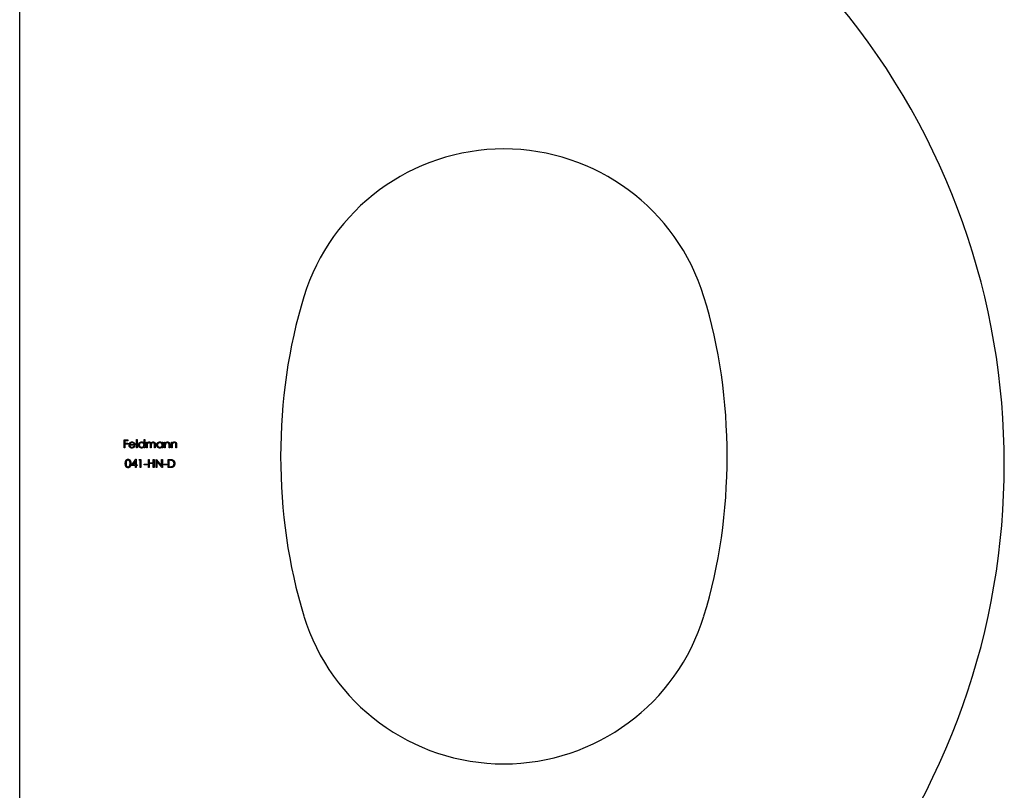
# Model space of a CAD drawing. Units: millimetres. Extents: x 25 to 1460, y 25 to 1025.
# Drawn here: x 1091 to 1252, y 473 to 599 of the extents above; entities that cross this region are included whole.
import ezdxf

# ---------------------------------------------------------------- set-up
doc = ezdxf.new("R2010")
doc.units = ezdxf.units.MM
doc.header["$LTSCALE"] = 5

msp = doc.modelspace()

# ---------------------------------------------------------------- linework, layer by layer
at = {"color": 7, "linetype": 'Continuous', "lineweight": 25}
for p, q in [((1091.38, 452.3), (1091.38, 704.62)), ((1108.44, 529.94), (1109.09, 529.94)), ((1108.44, 528.62), (1108.44, 529.94)), ((1108.56, 529.8), (1108.56, 529.4)), ((1109.09, 529.8), (1108.56, 529.8)), ((1109.09, 529.94), (1109.09, 529.8)), ((1110.46, 529.97), (1110.58, 529.97)), ((1110.46, 528.62), (1110.46, 529.97)), ((1110.58, 529.97), (1110.58, 528.62)), ((1111.71, 529.97), (1111.83, 529.97)), ((1111.71, 529.4), (1111.71, 529.97)), ((1111.83, 529.97), (1111.83, 528.62)), ((1108.56, 528.62), (1108.44, 528.62)), ((1108.56, 529.4), (1109.09, 529.4)), ((1108.56, 529.26), (1108.56, 528.62)), ((1109.09, 529.26), (1108.56, 529.26)), ((1109.09, 529.4), (1109.09, 529.26)), ((1110.24, 529.07), (1109.37, 529.07)), ((1109.39, 529.19), (1110.12, 529.19)), ((1110.08, 528.92), (1110.19, 528.87)), ((1110.58, 528.62), (1110.46, 528.62)), ((1111.71, 528.62), (1111.71, 528.78)), ((1111.83, 528.62), (1111.71, 528.62)), ((1112.1, 529.58), (1112.22, 529.58)), ((1112.1, 528.62), (1112.1, 529.58)), ((1112.22, 528.62), (1112.1, 528.62)), ((1112.22, 529.58), (1112.22, 529.41)), ((1112.22, 529.02), (1112.22, 528.62)), ((1112.77, 528.62), (1112.77, 529.11)), ((1112.88, 528.62), (1112.77, 528.62)), ((1112.88, 528.99), (1112.88, 528.62)), ((1113.43, 528.62), (1113.43, 529.14)), ((1113.55, 528.62), (1113.43, 528.62)), ((1113.55, 529.14), (1113.55, 528.62)), ((1114.68, 529.58), (1114.8, 529.58)), ((1114.68, 529.4), (1114.68, 529.58)), ((1114.68, 528.62), (1114.68, 528.78)), ((1114.8, 528.62), (1114.68, 528.62)), ((1114.8, 529.58), (1114.8, 528.62)), ((1115.07, 529.58), (1115.19, 529.58)), ((1115.07, 528.62), (1115.07, 529.58)), ((1115.19, 528.62), (1115.07, 528.62)), ((1115.19, 529.58), (1115.19, 529.41)), ((1115.19, 528.97), (1115.19, 528.62)), ((1115.8, 528.62), (1115.8, 529.07)), ((1115.92, 528.62), (1115.8, 528.62)), ((1115.92, 529.11), (1115.92, 528.62)), ((1116.19, 529.58), (1116.31, 529.58)), ((1116.19, 528.62), (1116.19, 529.58)), ((1116.31, 528.62), (1116.19, 528.62)), ((1116.31, 529.58), (1116.31, 529.41)), ((1116.31, 528.97), (1116.31, 528.62)), ((1116.92, 528.62), (1116.92, 529.07)), ((1117.04, 528.62), (1116.92, 528.62)), ((1117.04, 529.11), (1117.04, 528.62)), ((1109.67, 525.72), (1110.39, 526.77)), ((1110.39, 526.77), (1110.42, 526.77)), ((1110.42, 526.77), (1110.42, 525.85)), ((1110.89, 526.6), (1110.97, 526.73)), ((1111.1, 526.6), (1110.89, 526.6)), ((1110.97, 526.73), (1111.21, 526.73)), ((1111.1, 525.41), (1111.1, 526.6)), ((1111.21, 526.73), (1111.21, 525.41)), ((1112.44, 526.73), (1112.55, 526.73)), ((1112.44, 525.41), (1112.44, 526.73)), ((1112.55, 526.73), (1112.55, 526.19)), ((1113.23, 526.73), (1113.35, 526.73)), ((1113.23, 526.19), (1113.23, 526.73)), ((1113.35, 526.73), (1113.35, 525.41)), ((1113.69, 526.73), (1113.72, 526.73)), ((1113.69, 525.41), (1113.69, 526.73)), ((1113.72, 526.73), (1114.59, 525.69)), ((1114.59, 526.73), (1114.71, 526.73)), ((1114.59, 525.69), (1114.59, 526.73)), ((1114.71, 526.73), (1114.71, 525.41)), ((1115.66, 526.73), (1115.92, 526.73)), ((1115.66, 525.41), (1115.66, 526.73)), ((1115.87, 526.6), (1115.78, 526.6)), ((1115.78, 526.6), (1115.78, 525.55)), ((1110.3, 525.72), (1109.67, 525.72)), ((1110.3, 526.43), (1109.9, 525.85)), ((1109.9, 525.85), (1110.3, 525.85)), ((1110.3, 525.85), (1110.3, 526.43)), ((1110.3, 525.41), (1110.3, 525.72)), ((1110.42, 525.41), (1110.3, 525.41)), ((1110.42, 525.85), (1110.57, 525.85)), ((1110.42, 525.72), (1110.42, 525.41)), ((1110.57, 525.72), (1110.42, 525.72)), ((1110.57, 525.85), (1110.57, 525.72)), ((1111.21, 525.41), (1111.1, 525.41)), ((1111.71, 525.99), (1112.21, 525.99)), ((1111.71, 525.85), (1111.71, 525.99)), ((1112.21, 525.85), (1111.71, 525.85)), ((1112.21, 525.99), (1112.21, 525.85)), ((1112.55, 525.41), (1112.44, 525.41)), ((1112.55, 526.19), (1113.23, 526.19)), ((1112.55, 526.06), (1112.55, 525.41)), ((1113.23, 526.06), (1112.55, 526.06)), ((1113.23, 525.41), (1113.23, 526.06)), ((1113.35, 525.41), (1113.23, 525.41)), ((1113.81, 525.41), (1113.69, 525.41)), ((1114.68, 525.41), (1113.81, 526.45)), ((1113.81, 526.45), (1113.81, 525.41)), ((1114.71, 525.41), (1114.68, 525.41)), ((1114.93, 525.99), (1115.44, 525.99)), ((1114.93, 525.85), (1114.93, 525.99)), ((1115.44, 525.85), (1114.93, 525.85)), ((1115.44, 525.99), (1115.44, 525.85)), ((1116.07, 525.41), (1115.66, 525.41)), ((1115.78, 525.55), (1115.93, 525.55))]:
    msp.add_line(p, q, dxfattribs=at)
for centre, radius, start, end in [((1134.39, 525.96), 118, 320.3912, 39.6088), ((1170.56, 543.27), 34.23, 17.0933, 162.9067), ((1170.56, 511.2), 34.23, 197.0933, 342.9067)]:
    msp.add_arc(centre, radius, start, end, dxfattribs=at)
for start_param, end_param in [(1.110963, 2.03063), (4.252555, 5.172223)]:
    msp.add_ellipse((1170.56, 527.24), major_axis=(0, 58.79), ratio=0.620934, start_param=start_param, end_param=end_param, dxfattribs=at)
for points, knots in [([(1109.25, 529.1), (1109.26, 529.11), (1109.26, 529.14), (1109.26, 529.18), (1109.27, 529.23), (1109.28, 529.27), (1109.3, 529.31), (1109.32, 529.35), (1109.34, 529.38), (1109.36, 529.41), (1109.37, 529.42)], [0, 0, 0, 0, 0.128045, 0.253768, 0.377428, 0.500551, 0.623296, 0.746578, 0.872348, 1, 1, 1, 1]), ([(1109.74, 528.6), (1109.72, 528.6), (1109.69, 528.6), (1109.63, 528.61), (1109.58, 528.62), (1109.54, 528.64), (1109.49, 528.66), (1109.45, 528.68), (1109.42, 528.72), (1109.38, 528.75), (1109.35, 528.79), (1109.33, 528.83), (1109.3, 528.87), (1109.29, 528.91), (1109.27, 528.96), (1109.26, 529), (1109.26, 529.05), (1109.26, 529.08), (1109.25, 529.1)], [0, 0, 0, 0, 0.071579, 0.139629, 0.204797, 0.268135, 0.329814, 0.391301, 0.453434, 0.516552, 0.579631, 0.641119, 0.701294, 0.76081, 0.819932, 0.87892, 0.938983, 1, 1, 1, 1]), ([(1109.37, 529.42), (1109.38, 529.43), (1109.4, 529.46), (1109.44, 529.5), (1109.48, 529.53), (1109.53, 529.56), (1109.58, 529.58), (1109.63, 529.59), (1109.69, 529.6), (1109.72, 529.6), (1109.74, 529.6)], [0, 0, 0, 0, 0.128835, 0.253589, 0.374643, 0.49534, 0.616325, 0.739759, 0.866842, 1, 1, 1, 1]), ([(1109.37, 529.07), (1109.37, 529.06), (1109.38, 529.04), (1109.38, 529), (1109.39, 528.96), (1109.4, 528.93), (1109.42, 528.9), (1109.43, 528.87), (1109.45, 528.84), (1109.48, 528.82), (1109.5, 528.79), (1109.53, 528.77), (1109.56, 528.76), (1109.59, 528.74), (1109.62, 528.73), (1109.66, 528.72), (1109.69, 528.72), (1109.71, 528.72), (1109.73, 528.72)], [0, 0, 0, 0, 0.068385, 0.134476, 0.198391, 0.260753, 0.321829, 0.383037, 0.444653, 0.507398, 0.569825, 0.630778, 0.690929, 0.750945, 0.811049, 0.872331, 0.935004, 1, 1, 1, 1]), ([(1109.5, 529.39), (1109.49, 529.38), (1109.48, 529.37), (1109.47, 529.35), (1109.45, 529.33), (1109.43, 529.31), (1109.42, 529.28), (1109.41, 529.25), (1109.4, 529.22), (1109.39, 529.2), (1109.39, 529.19)], [0, 0, 0, 0, 0.109984, 0.22258, 0.3385, 0.458709, 0.585535, 0.717518, 0.854667, 1, 1, 1, 1]), ([(1109.75, 529.48), (1109.74, 529.48), (1109.72, 529.48), (1109.68, 529.48), (1109.65, 529.47), (1109.62, 529.46), (1109.58, 529.45), (1109.56, 529.43), (1109.53, 529.41), (1109.51, 529.4), (1109.5, 529.39)], [0, 0, 0, 0, 0.131092, 0.259141, 0.384162, 0.505992, 0.629098, 0.750669, 0.874039, 1, 1, 1, 1]), ([(1109.73, 528.72), (1109.74, 528.72), (1109.76, 528.72), (1109.8, 528.72), (1109.83, 528.73), (1109.86, 528.74), (1109.9, 528.75), (1109.93, 528.77), (1109.95, 528.78), (1109.98, 528.8), (1110.01, 528.82), (1110.03, 528.85), (1110.06, 528.88), (1110.07, 528.91), (1110.08, 528.92)], [0, 0, 0, 0, 0.082592, 0.163879, 0.245659, 0.327726, 0.40861, 0.485749, 0.559169, 0.630268, 0.705306, 0.792065, 0.889796, 1, 1, 1, 1]), ([(1109.74, 529.6), (1109.76, 529.6), (1109.8, 529.6), (1109.86, 529.59), (1109.91, 529.57), (1109.96, 529.55), (1110.01, 529.53), (1110.06, 529.49), (1110.1, 529.45), (1110.12, 529.42), (1110.13, 529.41)], [0, 0, 0, 0, 0.1320402, 0.2590328, 0.3818798, 0.5022584, 0.6227522, 0.7447426, 0.8701089, 1, 1, 1, 1]), ([(1110.19, 528.87), (1110.18, 528.85), (1110.16, 528.82), (1110.13, 528.78), (1110.11, 528.75), (1110.07, 528.72), (1110.04, 528.69), (1110, 528.67), (1109.97, 528.65), (1109.93, 528.63), (1109.88, 528.62), (1109.84, 528.61), (1109.79, 528.6), (1109.76, 528.6), (1109.74, 528.6)], [0, 0, 0, 0, 0.09337, 0.181661, 0.265874, 0.346355, 0.4246, 0.501903, 0.579992, 0.658443, 0.738672, 0.821894, 0.908801, 1, 1, 1, 1]), ([(1110.12, 529.19), (1110.12, 529.21), (1110.11, 529.24), (1110.09, 529.28), (1110.07, 529.32), (1110.05, 529.35), (1110.02, 529.38), (1109.99, 529.4), (1109.96, 529.43), (1109.92, 529.45), (1109.88, 529.46), (1109.84, 529.47), (1109.79, 529.48), (1109.76, 529.48), (1109.75, 529.48)], [0, 0, 0, 0, 0.09624, 0.185231, 0.267501, 0.3444, 0.419595, 0.496891, 0.576638, 0.660268, 0.745387, 0.83004, 0.914474, 1, 1, 1, 1]), ([(1110.13, 529.41), (1110.14, 529.4), (1110.16, 529.38), (1110.18, 529.34), (1110.2, 529.3), (1110.21, 529.26), (1110.22, 529.22), (1110.23, 529.17), (1110.24, 529.12), (1110.24, 529.09), (1110.24, 529.07)], [0, 0, 0, 0, 0.118522, 0.236255, 0.356174, 0.47725, 0.60154, 0.729618, 0.862158, 1, 1, 1, 1]), ([(1110.82, 529.1), (1110.82, 529.12), (1110.82, 529.15), (1110.82, 529.2), (1110.84, 529.25), (1110.85, 529.29), (1110.87, 529.34), (1110.9, 529.38), (1110.93, 529.42), (1110.96, 529.45), (1111, 529.49), (1111.04, 529.52), (1111.08, 529.54), (1111.13, 529.56), (1111.17, 529.58), (1111.22, 529.59), (1111.27, 529.6), (1111.31, 529.6), (1111.32, 529.6)], [0, 0, 0, 0, 0.063775, 0.126079, 0.186904, 0.247574, 0.308003, 0.369132, 0.432033, 0.496791, 0.561611, 0.624914, 0.686726, 0.748079, 0.809582, 0.871631, 0.934886, 1, 1, 1, 1]), ([(1111.32, 528.6), (1111.3, 528.6), (1111.27, 528.6), (1111.22, 528.61), (1111.17, 528.62), (1111.13, 528.63), (1111.08, 528.66), (1111.04, 528.68), (1111, 528.71), (1110.96, 528.75), (1110.93, 528.78), (1110.9, 528.82), (1110.87, 528.86), (1110.85, 528.91), (1110.84, 528.95), (1110.82, 529), (1110.82, 529.05), (1110.82, 529.09), (1110.82, 529.1)], [0, 0, 0, 0, 0.06462, 0.127433, 0.189004, 0.24993, 0.310668, 0.372329, 0.434939, 0.499576, 0.564191, 0.626735, 0.688109, 0.749294, 0.810331, 0.871901, 0.935046, 1, 1, 1, 1]), ([(1111.32, 529.48), (1111.31, 529.48), (1111.27, 529.48), (1111.22, 529.47), (1111.17, 529.45), (1111.13, 529.43), (1111.09, 529.41), (1111.05, 529.37), (1111.01, 529.33), (1110.99, 529.29), (1110.96, 529.25), (1110.95, 529.2), (1110.94, 529.15), (1110.93, 529.12), (1110.93, 529.1)], [0, 0, 0, 0, 0.085921, 0.169593, 0.252476, 0.336244, 0.419505, 0.502036, 0.584775, 0.669846, 0.754185, 0.836658, 0.91801, 1, 1, 1, 1]), ([(1110.93, 529.1), (1110.93, 529.08), (1110.94, 529.05), (1110.95, 529), (1110.96, 528.96), (1110.99, 528.91), (1111.02, 528.87), (1111.05, 528.83), (1111.09, 528.8), (1111.13, 528.77), (1111.18, 528.75), (1111.22, 528.73), (1111.27, 528.72), (1111.31, 528.72), (1111.32, 528.72)], [0, 0, 0, 0, 0.081589, 0.162859, 0.245484, 0.330807, 0.416493, 0.499893, 0.583048, 0.667158, 0.751312, 0.833785, 0.916256, 1, 1, 1, 1]), ([(1111.32, 529.6), (1111.34, 529.6), (1111.38, 529.6), (1111.44, 529.59), (1111.49, 529.57), (1111.54, 529.55), (1111.59, 529.52), (1111.64, 529.49), (1111.68, 529.44), (1111.7, 529.41), (1111.71, 529.4)], [0, 0, 0, 0, 0.128884, 0.252985, 0.37421, 0.494102, 0.614753, 0.738511, 0.866243, 1, 1, 1, 1]), ([(1111.71, 529.1), (1111.71, 529.11), (1111.71, 529.14), (1111.71, 529.18), (1111.7, 529.21), (1111.69, 529.25), (1111.67, 529.28), (1111.65, 529.31), (1111.63, 529.34), (1111.6, 529.37), (1111.57, 529.4), (1111.54, 529.42), (1111.51, 529.44), (1111.48, 529.45), (1111.44, 529.47), (1111.4, 529.47), (1111.36, 529.48), (1111.34, 529.48), (1111.32, 529.48)], [0, 0, 0, 0, 0.065634, 0.129188, 0.191219, 0.251913, 0.312507, 0.373494, 0.435152, 0.498741, 0.562095, 0.624187, 0.685476, 0.746097, 0.807612, 0.869967, 0.933951, 1, 1, 1, 1]), ([(1111.32, 528.72), (1111.34, 528.72), (1111.37, 528.72), (1111.43, 528.73), (1111.47, 528.75), (1111.52, 528.77), (1111.56, 528.79), (1111.6, 528.83), (1111.64, 528.86), (1111.66, 528.9), (1111.69, 528.95), (1111.7, 529), (1111.71, 529.05), (1111.71, 529.08), (1111.71, 529.1)], [0, 0, 0, 0, 0.084802, 0.168664, 0.252552, 0.33824, 0.423103, 0.505556, 0.586176, 0.667136, 0.748499, 0.830452, 0.913456, 1, 1, 1, 1]), ([(1111.71, 528.78), (1111.7, 528.77), (1111.67, 528.74), (1111.63, 528.7), (1111.58, 528.67), (1111.54, 528.64), (1111.49, 528.62), (1111.43, 528.61), (1111.38, 528.6), (1111.34, 528.6), (1111.32, 528.6)], [0, 0, 0, 0, 0.134298, 0.262085, 0.38627, 0.507165, 0.6273, 0.748145, 0.87237, 1, 1, 1, 1]), ([(1112.22, 529.41), (1112.23, 529.43), (1112.25, 529.46), (1112.29, 529.49), (1112.32, 529.53), (1112.35, 529.54), (1112.36, 529.55)], [0, 0, 0, 0, 0.283595, 0.543395, 0.780646, 1, 1, 1, 1]), ([(1112.54, 529.48), (1112.52, 529.48), (1112.49, 529.48), (1112.45, 529.47), (1112.41, 529.45), (1112.37, 529.43), (1112.34, 529.4), (1112.31, 529.37), (1112.28, 529.33), (1112.26, 529.3), (1112.25, 529.27), (1112.24, 529.24), (1112.24, 529.21), (1112.23, 529.18), (1112.23, 529.14), (1112.23, 529.11), (1112.22, 529.07), (1112.22, 529.04), (1112.22, 529.02)], [0, 0, 0, 0, 0.068677, 0.136871, 0.206114, 0.277538, 0.349772, 0.421251, 0.492911, 0.567027, 0.606614, 0.649704, 0.697303, 0.749086, 0.804881, 0.865485, 0.930237, 1, 1, 1, 1]), ([(1112.36, 529.55), (1112.37, 529.56), (1112.4, 529.57), (1112.45, 529.59), (1112.5, 529.6), (1112.54, 529.6), (1112.56, 529.6)], [0, 0, 0, 0, 0.2537341, 0.5030351, 0.7500136, 1, 1, 1, 1]), ([(1112.77, 529.11), (1112.77, 529.12), (1112.77, 529.15), (1112.76, 529.19), (1112.76, 529.22), (1112.76, 529.25), (1112.76, 529.28), (1112.75, 529.3), (1112.75, 529.33), (1112.74, 529.35), (1112.73, 529.37), (1112.71, 529.4), (1112.69, 529.42), (1112.67, 529.44), (1112.64, 529.46), (1112.61, 529.47), (1112.57, 529.48), (1112.55, 529.48), (1112.54, 529.48)], [0, 0, 0, 0, 0.08253, 0.158779, 0.227738, 0.289946, 0.345499, 0.393896, 0.436374, 0.472122, 0.536384, 0.599078, 0.661948, 0.726311, 0.791771, 0.858647, 0.927305, 1, 1, 1, 1]), ([(1112.56, 529.6), (1112.57, 529.6), (1112.59, 529.6), (1112.63, 529.59), (1112.66, 529.58), (1112.69, 529.57), (1112.72, 529.56), (1112.75, 529.54), (1112.77, 529.52), (1112.8, 529.5), (1112.81, 529.47), (1112.83, 529.44), (1112.85, 529.41), (1112.86, 529.38), (1112.86, 529.37)], [0, 0, 0, 0, 0.084152, 0.166532, 0.248836, 0.331246, 0.412957, 0.490494, 0.566156, 0.639987, 0.716765, 0.802144, 0.895833, 1, 1, 1, 1]), ([(1112.86, 529.37), (1112.87, 529.38), (1112.88, 529.39), (1112.9, 529.42), (1112.91, 529.44), (1112.93, 529.47), (1112.95, 529.49), (1112.97, 529.51), (1113, 529.52), (1113.03, 529.55), (1113.07, 529.57), (1113.11, 529.59), (1113.17, 529.6), (1113.2, 529.6), (1113.22, 529.6)], [0, 0, 0, 0, 0.071766, 0.141226, 0.209116, 0.27484, 0.339483, 0.402476, 0.464942, 0.526833, 0.647415, 0.765562, 0.881615, 1, 1, 1, 1]), ([(1113.2, 529.48), (1113.18, 529.48), (1113.15, 529.48), (1113.11, 529.47), (1113.07, 529.45), (1113.03, 529.43), (1112.99, 529.4), (1112.96, 529.37), (1112.94, 529.33), (1112.92, 529.29), (1112.91, 529.26), (1112.9, 529.23), (1112.9, 529.2), (1112.89, 529.17), (1112.89, 529.13), (1112.89, 529.09), (1112.88, 529.04), (1112.88, 529.01), (1112.88, 528.99)], [0, 0, 0, 0, 0.068158, 0.134707, 0.201865, 0.270788, 0.340024, 0.408083, 0.476813, 0.547346, 0.58564, 0.628865, 0.677153, 0.730803, 0.789807, 0.854325, 0.924365, 1, 1, 1, 1]), ([(1113.43, 529.14), (1113.43, 529.15), (1113.43, 529.18), (1113.43, 529.21), (1113.42, 529.24), (1113.42, 529.27), (1113.42, 529.29), (1113.41, 529.32), (1113.41, 529.34), (1113.4, 529.36), (1113.39, 529.38), (1113.37, 529.41), (1113.35, 529.43), (1113.33, 529.45), (1113.3, 529.46), (1113.27, 529.47), (1113.23, 529.48), (1113.21, 529.48), (1113.2, 529.48)], [0, 0, 0, 0, 0.078343, 0.1505633, 0.2161511, 0.2756798, 0.3287071, 0.3759044, 0.4173019, 0.4526927, 0.5172653, 0.5812166, 0.6453219, 0.7120245, 0.78013, 0.8502182, 0.9226485, 1, 1, 1, 1]), ([(1113.22, 529.6), (1113.23, 529.6), (1113.27, 529.6), (1113.31, 529.59), (1113.36, 529.57), (1113.4, 529.55), (1113.43, 529.52), (1113.46, 529.49), (1113.49, 529.45), (1113.51, 529.42), (1113.52, 529.38), (1113.53, 529.36), (1113.53, 529.33), (1113.54, 529.3), (1113.54, 529.26), (1113.54, 529.22), (1113.55, 529.18), (1113.55, 529.15), (1113.55, 529.14)], [0, 0, 0, 0, 0.075604, 0.147965, 0.218797, 0.28947, 0.359724, 0.429708, 0.500497, 0.574429, 0.613947, 0.657155, 0.703973, 0.754939, 0.809707, 0.868833, 0.932385, 1, 1, 1, 1]), ([(1113.78, 529.1), (1113.78, 529.12), (1113.78, 529.15), (1113.79, 529.2), (1113.8, 529.25), (1113.82, 529.29), (1113.84, 529.34), (1113.87, 529.38), (1113.9, 529.42), (1113.93, 529.45), (1113.97, 529.49), (1114.01, 529.52), (1114.05, 529.54), (1114.1, 529.56), (1114.14, 529.58), (1114.19, 529.59), (1114.24, 529.6), (1114.27, 529.6), (1114.29, 529.6)], [0, 0, 0, 0, 0.063775, 0.126079, 0.186904, 0.247574, 0.308003, 0.369132, 0.432033, 0.496791, 0.561611, 0.624914, 0.686726, 0.748079, 0.809582, 0.871631, 0.934886, 1, 1, 1, 1]), ([(1114.29, 528.6), (1114.27, 528.6), (1114.24, 528.6), (1114.19, 528.61), (1114.14, 528.62), (1114.09, 528.63), (1114.05, 528.66), (1114.01, 528.68), (1113.97, 528.71), (1113.93, 528.75), (1113.9, 528.78), (1113.87, 528.82), (1113.84, 528.86), (1113.82, 528.91), (1113.8, 528.95), (1113.79, 529), (1113.78, 529.05), (1113.78, 529.09), (1113.78, 529.1)], [0, 0, 0, 0, 0.06462, 0.127433, 0.189004, 0.24993, 0.310668, 0.372329, 0.434939, 0.499576, 0.564191, 0.626735, 0.688109, 0.749294, 0.810331, 0.871901, 0.935046, 1, 1, 1, 1]), ([(1114.29, 529.48), (1114.28, 529.48), (1114.24, 529.48), (1114.19, 529.47), (1114.14, 529.45), (1114.1, 529.43), (1114.05, 529.41), (1114.02, 529.37), (1113.98, 529.33), (1113.95, 529.29), (1113.93, 529.25), (1113.91, 529.2), (1113.9, 529.15), (1113.9, 529.12), (1113.9, 529.1)], [0, 0, 0, 0, 0.085921, 0.169593, 0.252476, 0.336244, 0.419505, 0.502036, 0.584775, 0.669846, 0.754185, 0.836658, 0.91801, 1, 1, 1, 1]), ([(1113.9, 529.1), (1113.9, 529.08), (1113.9, 529.05), (1113.91, 529), (1113.93, 528.96), (1113.95, 528.91), (1113.98, 528.87), (1114.02, 528.83), (1114.06, 528.8), (1114.1, 528.77), (1114.14, 528.75), (1114.19, 528.73), (1114.24, 528.72), (1114.27, 528.72), (1114.29, 528.72)], [0, 0, 0, 0, 0.081589, 0.162859, 0.245484, 0.330807, 0.416493, 0.499893, 0.583048, 0.667158, 0.751312, 0.833785, 0.916256, 1, 1, 1, 1]), ([(1114.29, 529.6), (1114.31, 529.6), (1114.35, 529.6), (1114.41, 529.59), (1114.46, 529.57), (1114.51, 529.55), (1114.56, 529.53), (1114.6, 529.49), (1114.65, 529.45), (1114.67, 529.42), (1114.68, 529.4)], [0, 0, 0, 0, 0.1298621, 0.2546535, 0.3760146, 0.4952553, 0.6147977, 0.7381056, 0.8651963, 1, 1, 1, 1]), ([(1114.68, 529.1), (1114.68, 529.11), (1114.68, 529.14), (1114.68, 529.18), (1114.67, 529.21), (1114.65, 529.25), (1114.64, 529.28), (1114.62, 529.31), (1114.6, 529.34), (1114.57, 529.37), (1114.54, 529.4), (1114.51, 529.42), (1114.48, 529.44), (1114.44, 529.45), (1114.41, 529.47), (1114.37, 529.47), (1114.33, 529.48), (1114.31, 529.48), (1114.29, 529.48)], [0, 0, 0, 0, 0.065634, 0.129188, 0.191219, 0.251913, 0.312507, 0.373494, 0.435152, 0.498741, 0.562095, 0.624187, 0.685476, 0.746097, 0.807612, 0.869967, 0.933951, 1, 1, 1, 1]), ([(1114.29, 528.72), (1114.31, 528.72), (1114.34, 528.72), (1114.39, 528.73), (1114.44, 528.75), (1114.49, 528.77), (1114.53, 528.79), (1114.57, 528.83), (1114.61, 528.86), (1114.63, 528.9), (1114.66, 528.95), (1114.67, 529), (1114.68, 529.05), (1114.68, 529.08), (1114.68, 529.1)], [0, 0, 0, 0, 0.084802, 0.168664, 0.252552, 0.33824, 0.423103, 0.505556, 0.586176, 0.667136, 0.748499, 0.830452, 0.913456, 1, 1, 1, 1]), ([(1114.68, 528.78), (1114.67, 528.77), (1114.64, 528.74), (1114.6, 528.7), (1114.55, 528.67), (1114.5, 528.64), (1114.45, 528.62), (1114.4, 528.61), (1114.34, 528.6), (1114.31, 528.6), (1114.29, 528.6)], [0, 0, 0, 0, 0.134298, 0.262085, 0.38627, 0.507165, 0.6273, 0.748145, 0.87237, 1, 1, 1, 1]), ([(1115.19, 529.41), (1115.2, 529.42), (1115.23, 529.46), (1115.27, 529.5), (1115.31, 529.53), (1115.36, 529.56), (1115.41, 529.58), (1115.45, 529.59), (1115.51, 529.6), (1115.54, 529.6), (1115.56, 529.6)], [0, 0, 0, 0, 0.140976, 0.273569, 0.398988, 0.51993, 0.63811, 0.756589, 0.87686, 1, 1, 1, 1]), ([(1115.21, 529.23), (1115.21, 529.22), (1115.2, 529.2), (1115.2, 529.18), (1115.2, 529.15), (1115.2, 529.12), (1115.19, 529.09), (1115.19, 529.05), (1115.19, 529.01), (1115.19, 528.98), (1115.19, 528.97)], [0, 0, 0, 0, 0.076995, 0.167615, 0.271052, 0.38946, 0.520843, 0.666399, 0.826094, 1, 1, 1, 1]), ([(1115.54, 529.48), (1115.53, 529.48), (1115.51, 529.48), (1115.48, 529.48), (1115.45, 529.47), (1115.43, 529.46), (1115.4, 529.45), (1115.38, 529.44), (1115.35, 529.42), (1115.33, 529.41), (1115.31, 529.39), (1115.29, 529.37), (1115.27, 529.35), (1115.25, 529.33), (1115.24, 529.3), (1115.23, 529.28), (1115.22, 529.25), (1115.21, 529.23), (1115.21, 529.23)], [0, 0, 0, 0, 0.0639861, 0.1266269, 0.1889844, 0.2502302, 0.3123512, 0.3745736, 0.4381475, 0.5029204, 0.5679741, 0.6307713, 0.6929346, 0.7543975, 0.8152184, 0.8761169, 0.9380146, 1, 1, 1, 1]), ([(1115.79, 529.29), (1115.78, 529.31), (1115.78, 529.33), (1115.76, 529.37), (1115.73, 529.41), (1115.7, 529.43), (1115.67, 529.46), (1115.63, 529.47), (1115.59, 529.48), (1115.55, 529.48), (1115.54, 529.48)], [0, 0, 0, 0, 0.13552, 0.260833, 0.378476, 0.493178, 0.609281, 0.729981, 0.859261, 1, 1, 1, 1]), ([(1115.56, 529.6), (1115.58, 529.6), (1115.61, 529.6), (1115.66, 529.59), (1115.71, 529.57), (1115.75, 529.55), (1115.79, 529.52), (1115.83, 529.48), (1115.86, 529.44), (1115.88, 529.41), (1115.89, 529.37), (1115.9, 529.34), (1115.9, 529.31), (1115.91, 529.28), (1115.91, 529.24), (1115.92, 529.2), (1115.92, 529.16), (1115.92, 529.13), (1115.92, 529.11)], [0, 0, 0, 0, 0.07724, 0.151178, 0.223488, 0.295543, 0.366976, 0.437131, 0.507044, 0.57856, 0.616614, 0.658756, 0.704491, 0.754803, 0.809332, 0.868274, 0.932073, 1, 1, 1, 1]), ([(1115.8, 529.07), (1115.8, 529.08), (1115.8, 529.11), (1115.8, 529.15), (1115.8, 529.18), (1115.8, 529.21), (1115.8, 529.23), (1115.79, 529.26), (1115.79, 529.27), (1115.79, 529.29), (1115.79, 529.29)], [0, 0, 0, 0, 0.17885, 0.34211, 0.489826, 0.623254, 0.74008, 0.841483, 0.928908, 1, 1, 1, 1]), ([(1116.31, 529.41), (1116.32, 529.42), (1116.35, 529.46), (1116.39, 529.5), (1116.43, 529.53), (1116.48, 529.56), (1116.52, 529.58), (1116.57, 529.59), (1116.63, 529.6), (1116.66, 529.6), (1116.68, 529.6)], [0, 0, 0, 0, 0.140976, 0.273569, 0.398988, 0.51993, 0.63811, 0.756589, 0.87686, 1, 1, 1, 1]), ([(1116.33, 529.23), (1116.33, 529.22), (1116.32, 529.2), (1116.32, 529.18), (1116.32, 529.15), (1116.31, 529.12), (1116.31, 529.09), (1116.31, 529.05), (1116.31, 529.01), (1116.31, 528.98), (1116.31, 528.97)], [0, 0, 0, 0, 0.076995, 0.167615, 0.271052, 0.38946, 0.520843, 0.666399, 0.826094, 1, 1, 1, 1]), ([(1116.66, 529.48), (1116.65, 529.48), (1116.63, 529.48), (1116.6, 529.48), (1116.57, 529.47), (1116.55, 529.46), (1116.52, 529.45), (1116.5, 529.44), (1116.47, 529.42), (1116.45, 529.41), (1116.43, 529.39), (1116.41, 529.37), (1116.39, 529.35), (1116.37, 529.33), (1116.36, 529.3), (1116.35, 529.28), (1116.34, 529.25), (1116.33, 529.23), (1116.33, 529.23)], [0, 0, 0, 0, 0.0639861, 0.1266269, 0.1889844, 0.2502302, 0.3123512, 0.3745736, 0.4381475, 0.5029204, 0.5679741, 0.6307713, 0.6929346, 0.7543975, 0.8152184, 0.8761169, 0.9380146, 1, 1, 1, 1]), ([(1116.91, 529.29), (1116.9, 529.31), (1116.9, 529.33), (1116.88, 529.37), (1116.85, 529.41), (1116.82, 529.43), (1116.79, 529.46), (1116.75, 529.47), (1116.7, 529.48), (1116.67, 529.48), (1116.66, 529.48)], [0, 0, 0, 0, 0.13552, 0.260833, 0.378476, 0.493178, 0.609281, 0.729981, 0.859261, 1, 1, 1, 1]), ([(1116.68, 529.6), (1116.7, 529.6), (1116.73, 529.6), (1116.78, 529.59), (1116.83, 529.57), (1116.87, 529.55), (1116.91, 529.52), (1116.95, 529.48), (1116.98, 529.44), (1117, 529.41), (1117.01, 529.37), (1117.02, 529.34), (1117.02, 529.31), (1117.03, 529.28), (1117.03, 529.24), (1117.04, 529.2), (1117.04, 529.16), (1117.04, 529.13), (1117.04, 529.11)], [0, 0, 0, 0, 0.07724, 0.151178, 0.223488, 0.295543, 0.366976, 0.437131, 0.507044, 0.57856, 0.616614, 0.658756, 0.704491, 0.754803, 0.809332, 0.868274, 0.932073, 1, 1, 1, 1]), ([(1116.92, 529.07), (1116.92, 529.08), (1116.92, 529.11), (1116.92, 529.15), (1116.92, 529.18), (1116.92, 529.21), (1116.92, 529.23), (1116.91, 529.26), (1116.91, 529.27), (1116.91, 529.29), (1116.91, 529.29)], [0, 0, 0, 0, 0.17885, 0.34211, 0.489826, 0.623254, 0.74008, 0.841483, 0.928908, 1, 1, 1, 1]), ([(1108.65, 526.07), (1108.65, 526.09), (1108.65, 526.13), (1108.66, 526.19), (1108.66, 526.25), (1108.67, 526.3), (1108.67, 526.35), (1108.68, 526.4), (1108.7, 526.44), (1108.71, 526.48), (1108.72, 526.51), (1108.74, 526.54), (1108.76, 526.57), (1108.78, 526.6), (1108.8, 526.63), (1108.82, 526.65), (1108.84, 526.67), (1108.87, 526.69), (1108.89, 526.71), (1108.92, 526.73), (1108.95, 526.74), (1108.97, 526.75), (1109, 526.76), (1109.03, 526.76), (1109.06, 526.77), (1109.08, 526.77), (1109.1, 526.77)], [0, 0, 0, 0, 0.068595, 0.133246, 0.194313, 0.251279, 0.304513, 0.354235, 0.400481, 0.443411, 0.484015, 0.523252, 0.561042, 0.5979, 0.633518, 0.668314, 0.702496, 0.736685, 0.770293, 0.803437, 0.835913, 0.86846, 0.900847, 0.933467, 0.966258, 1, 1, 1, 1]), ([(1109.1, 526.63), (1109.08, 526.63), (1109.06, 526.63), (1109.01, 526.62), (1108.97, 526.6), (1108.94, 526.58), (1108.91, 526.56), (1108.89, 526.54), (1108.88, 526.52), (1108.86, 526.5), (1108.85, 526.48), (1108.83, 526.46), (1108.82, 526.43), (1108.81, 526.4), (1108.8, 526.37), (1108.79, 526.34), (1108.79, 526.3), (1108.78, 526.26), (1108.78, 526.22), (1108.77, 526.17), (1108.77, 526.13), (1108.77, 526.09), (1108.77, 526.07)], [0, 0, 0, 0, 0.060387, 0.120883, 0.182755, 0.247811, 0.281299, 0.315088, 0.349702, 0.384857, 0.420966, 0.458511, 0.497175, 0.537602, 0.580503, 0.627468, 0.678388, 0.733983, 0.793747, 0.857714, 0.926698, 1, 1, 1, 1]), ([(1109.1, 526.77), (1109.11, 526.77), (1109.13, 526.77), (1109.16, 526.76), (1109.19, 526.76), (1109.22, 526.75), (1109.25, 526.74), (1109.27, 526.73), (1109.3, 526.71), (1109.33, 526.69), (1109.35, 526.67), (1109.38, 526.65), (1109.4, 526.63), (1109.42, 526.6), (1109.44, 526.57), (1109.46, 526.54), (1109.48, 526.51), (1109.49, 526.47), (1109.51, 526.43), (1109.52, 526.39), (1109.53, 526.34), (1109.54, 526.3), (1109.54, 526.24), (1109.55, 526.19), (1109.55, 526.13), (1109.55, 526.09), (1109.55, 526.07)], [0, 0, 0, 0, 0.033788, 0.067194, 0.099862, 0.132567, 0.165151, 0.197913, 0.231319, 0.265083, 0.299255, 0.334399, 0.369943, 0.406284, 0.444064, 0.482998, 0.523354, 0.565537, 0.609613, 0.656391, 0.705885, 0.758325, 0.813832, 0.872795, 0.934722, 1, 1, 1, 1]), ([(1109.43, 526.07), (1109.43, 526.09), (1109.43, 526.12), (1109.43, 526.17), (1109.43, 526.21), (1109.42, 526.25), (1109.42, 526.29), (1109.41, 526.33), (1109.4, 526.36), (1109.39, 526.39), (1109.38, 526.42), (1109.36, 526.45), (1109.35, 526.48), (1109.34, 526.5), (1109.32, 526.52), (1109.3, 526.54), (1109.28, 526.56), (1109.26, 526.58), (1109.23, 526.6), (1109.19, 526.62), (1109.14, 526.63), (1109.11, 526.63), (1109.1, 526.63)], [0, 0, 0, 0, 0.065681, 0.128486, 0.188175, 0.245106, 0.299448, 0.350823, 0.399942, 0.446672, 0.491255, 0.533376, 0.573853, 0.612526, 0.649597, 0.685532, 0.720106, 0.753838, 0.818925, 0.880493, 0.940311, 1, 1, 1, 1]), ([(1116.28, 526.56), (1116.26, 526.56), (1116.24, 526.57), (1116.2, 526.58), (1116.16, 526.58), (1116.11, 526.59), (1116.06, 526.59), (1116, 526.6), (1115.94, 526.6), (1115.89, 526.6), (1115.87, 526.6)], [0, 0, 0, 0, 0.084319, 0.179285, 0.286583, 0.405111, 0.535593, 0.67819, 0.832976, 1, 1, 1, 1]), ([(1115.92, 526.73), (1115.95, 526.73), (1115.99, 526.73), (1116.06, 526.73), (1116.12, 526.73), (1116.17, 526.72), (1116.22, 526.72), (1116.27, 526.71), (1116.31, 526.7), (1116.33, 526.69), (1116.34, 526.69)], [0, 0, 0, 0, 0.164289, 0.317406, 0.458844, 0.589367, 0.707831, 0.81577, 0.91288, 1, 1, 1, 1]), ([(1116.62, 526.06), (1116.62, 526.07), (1116.62, 526.1), (1116.62, 526.15), (1116.61, 526.19), (1116.6, 526.23), (1116.59, 526.27), (1116.57, 526.31), (1116.55, 526.34), (1116.53, 526.38), (1116.51, 526.41), (1116.48, 526.44), (1116.45, 526.47), (1116.42, 526.49), (1116.39, 526.51), (1116.35, 526.53), (1116.32, 526.55), (1116.29, 526.56), (1116.28, 526.56)], [0, 0, 0, 0, 0.0701512, 0.1378126, 0.2032262, 0.2671741, 0.330024, 0.3917943, 0.4530844, 0.5143339, 0.575, 0.6348655, 0.6941163, 0.7534416, 0.8131258, 0.8740797, 0.936007, 1, 1, 1, 1]), ([(1116.34, 526.69), (1116.36, 526.68), (1116.39, 526.67), (1116.43, 526.65), (1116.47, 526.62), (1116.51, 526.6), (1116.55, 526.56), (1116.58, 526.53), (1116.61, 526.49), (1116.64, 526.45), (1116.66, 526.41), (1116.68, 526.37), (1116.7, 526.32), (1116.72, 526.27), (1116.73, 526.22), (1116.74, 526.17), (1116.74, 526.11), (1116.74, 526.07), (1116.74, 526.06)], [0, 0, 0, 0, 0.061545, 0.1216943, 0.1811549, 0.2398754, 0.2987019, 0.3576474, 0.4176048, 0.478494, 0.5404071, 0.602345, 0.6650043, 0.7285593, 0.7936505, 0.8605343, 0.929236, 1, 1, 1, 1]), ([(1109.1, 525.38), (1109.08, 525.38), (1109.06, 525.38), (1109.03, 525.38), (1109, 525.39), (1108.98, 525.4), (1108.95, 525.41), (1108.92, 525.42), (1108.89, 525.43), (1108.87, 525.45), (1108.84, 525.47), (1108.82, 525.49), (1108.8, 525.51), (1108.78, 525.54), (1108.76, 525.57), (1108.74, 525.6), (1108.72, 525.63), (1108.71, 525.67), (1108.7, 525.71), (1108.68, 525.75), (1108.67, 525.79), (1108.67, 525.84), (1108.66, 525.89), (1108.66, 525.95), (1108.65, 526.01), (1108.65, 526.05), (1108.65, 526.07)], [0, 0, 0, 0, 0.0337871, 0.0666217, 0.0992849, 0.1313612, 0.1635852, 0.1961039, 0.2289023, 0.2621581, 0.2959912, 0.3302178, 0.3650598, 0.4009507, 0.4376204, 0.4757075, 0.5153807, 0.5564135, 0.5997648, 0.6464242, 0.6964314, 0.7497815, 0.8065733, 0.8674355, 0.9318868, 1, 1, 1, 1]), ([(1108.77, 526.07), (1108.77, 526.06), (1108.77, 526.02), (1108.77, 525.97), (1108.78, 525.92), (1108.78, 525.88), (1108.79, 525.84), (1108.79, 525.81), (1108.8, 525.77), (1108.81, 525.74), (1108.82, 525.71), (1108.83, 525.69), (1108.85, 525.66), (1108.86, 525.64), (1108.88, 525.62), (1108.89, 525.6), (1108.91, 525.59), (1108.94, 525.57), (1108.97, 525.55), (1109.01, 525.53), (1109.06, 525.52), (1109.08, 525.51), (1109.1, 525.51)], [0, 0, 0, 0, 0.072951, 0.141584, 0.205926, 0.265301, 0.320597, 0.371817, 0.41879, 0.461699, 0.502134, 0.540804, 0.578181, 0.614297, 0.649678, 0.684299, 0.718359, 0.752081, 0.817652, 0.879722, 0.939966, 1, 1, 1, 1]), ([(1109.55, 526.07), (1109.55, 526.05), (1109.55, 526.01), (1109.55, 525.95), (1109.54, 525.9), (1109.54, 525.85), (1109.53, 525.8), (1109.52, 525.76), (1109.51, 525.71), (1109.49, 525.68), (1109.48, 525.64), (1109.46, 525.61), (1109.44, 525.57), (1109.42, 525.55), (1109.4, 525.52), (1109.38, 525.49), (1109.35, 525.47), (1109.33, 525.45), (1109.3, 525.43), (1109.27, 525.42), (1109.25, 525.41), (1109.22, 525.4), (1109.19, 525.39), (1109.16, 525.38), (1109.13, 525.38), (1109.11, 525.38), (1109.1, 525.38)], [0, 0, 0, 0, 0.0650633, 0.1267732, 0.1855158, 0.2407647, 0.2929798, 0.3422504, 0.3889193, 0.4327757, 0.4746284, 0.5147747, 0.5536059, 0.5914264, 0.6280281, 0.6638036, 0.6989843, 0.7335915, 0.7676285, 0.8012083, 0.8342638, 0.8669807, 0.8997197, 0.9327019, 0.9661759, 1, 1, 1, 1]), ([(1109.1, 525.51), (1109.11, 525.51), (1109.14, 525.51), (1109.19, 525.53), (1109.23, 525.54), (1109.26, 525.56), (1109.28, 525.58), (1109.3, 525.6), (1109.32, 525.62), (1109.33, 525.64), (1109.35, 525.66), (1109.36, 525.69), (1109.37, 525.71), (1109.38, 525.73), (1109.38, 525.74)], [0, 0, 0, 0, 0.112813, 0.225394, 0.339595, 0.459675, 0.521735, 0.583926, 0.648174, 0.713881, 0.781004, 0.851451, 0.924051, 1, 1, 1, 1]), ([(1109.38, 525.74), (1109.39, 525.75), (1109.4, 525.78), (1109.41, 525.81), (1109.41, 525.85), (1109.42, 525.89), (1109.43, 525.94), (1109.43, 525.98), (1109.43, 526.03), (1109.43, 526.06), (1109.43, 526.07)], [0, 0, 0, 0, 0.110588, 0.224542, 0.342503, 0.464324, 0.590756, 0.722227, 0.858843, 1, 1, 1, 1]), ([(1115.93, 525.55), (1115.95, 525.55), (1115.99, 525.55), (1116.05, 525.55), (1116.11, 525.55), (1116.16, 525.56), (1116.2, 525.56), (1116.24, 525.57), (1116.28, 525.57), (1116.3, 525.58), (1116.31, 525.58)], [0, 0, 0, 0, 0.171901, 0.330628, 0.475549, 0.606746, 0.725024, 0.829742, 0.921323, 1, 1, 1, 1]), ([(1116.74, 526.06), (1116.74, 526.04), (1116.74, 526.01), (1116.74, 525.96), (1116.73, 525.91), (1116.72, 525.87), (1116.71, 525.83), (1116.7, 525.78), (1116.68, 525.74), (1116.66, 525.71), (1116.64, 525.67), (1116.61, 525.64), (1116.59, 525.6), (1116.56, 525.57), (1116.54, 525.55), (1116.51, 525.52), (1116.47, 525.5), (1116.44, 525.48), (1116.41, 525.47), (1116.37, 525.45), (1116.33, 525.44), (1116.28, 525.43), (1116.23, 525.42), (1116.18, 525.42), (1116.12, 525.41), (1116.09, 525.41), (1116.07, 525.41)], [0, 0, 0, 0, 0.046081, 0.090807, 0.134295, 0.177024, 0.218823, 0.260244, 0.30108, 0.341614, 0.381583, 0.42012, 0.458075, 0.494738, 0.531195, 0.566934, 0.602713, 0.638327, 0.674853, 0.713467, 0.754442, 0.797815, 0.843989, 0.893072, 0.944963, 1, 1, 1, 1]), ([(1116.31, 525.58), (1116.32, 525.58), (1116.34, 525.59), (1116.38, 525.61), (1116.41, 525.63), (1116.44, 525.65), (1116.47, 525.67), (1116.49, 525.7), (1116.52, 525.72), (1116.54, 525.75), (1116.56, 525.78), (1116.58, 525.82), (1116.59, 525.85), (1116.6, 525.89), (1116.61, 525.93), (1116.62, 525.97), (1116.62, 526.01), (1116.62, 526.04), (1116.62, 526.06)], [0, 0, 0, 0, 0.062415, 0.123338, 0.183125, 0.241783, 0.300579, 0.35968, 0.418882, 0.479531, 0.540851, 0.602303, 0.664463, 0.727806, 0.792895, 0.859672, 0.928464, 1, 1, 1, 1])]:
    msp.add_open_spline(points, degree=3, knots=knots, dxfattribs=at)

doc.saveas('drawing.dxf')
